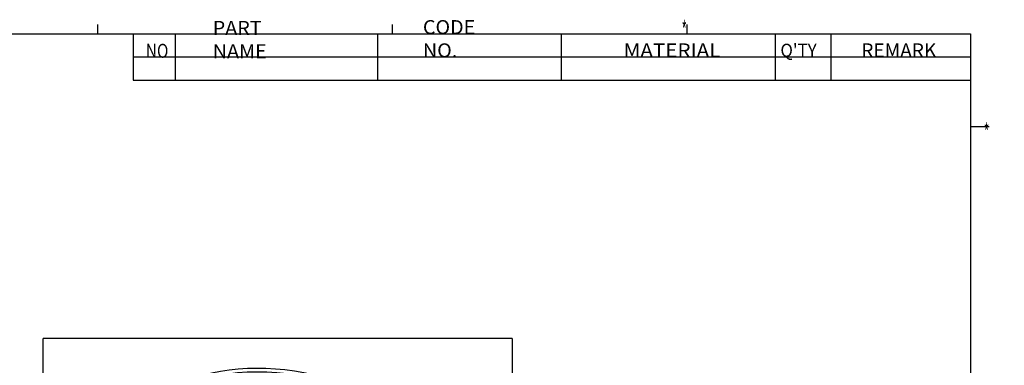
# Model space of a CAD drawing. Extents: x 1 to 838, y 4 to 589.
# Drawn here: x 627 to 838, y 513 to 587 of the extents above; entities that cross this region are included whole.
import ezdxf

# ---------------------------------------------------------------- set-up
doc = ezdxf.new("R2010")
doc.units = 0
for name, color, linetype in [('1', 7, 'CONTINUOUS'), ('201', 7, 'CONTINUOUS'), ('202', 7, 'CONTINUOUS'), ('TOP', 7, 'CONTINUOUS')]:
    doc.layers.add(name, color=color, linetype=linetype)
doc.styles.add('DEFAULT', font='simplex.shx')

msp = doc.modelspace()

# ---------------------------------------------------------------- linework, layer by layer
at = {"layer": '1', "color": 252, "linetype": 'CONTINUOUS'}
msp.add_ellipse((681.939, 472.549), major_axis=(41.635, -14.975), ratio=0.858495, dxfattribs=at)
msp.add_ellipse((682.06, 472.888), major_axis=(-42.065, 15.13), ratio=0.858495, start_param=3.5465846, end_param=6.4073483, dxfattribs=at)
at = {"layer": '201', "color": 80, "linetype": 'CONTINUOUS'}
for p, q in [((643.333, 586), (643.333, 584)), ((706.667, 586), (706.667, 584)), ((770, 586), (770, 584)), ((10, 584), (831, 584)), ((651, 584), (651, 574)), ((660, 584), (660, 574)), ((703.5, 584), (703.5, 574)), ((743, 584), (743, 574)), ((789, 584), (789, 574)), ((801, 584), (801, 574)), ((831, 584), (831, 10)), ((651, 579), (831, 579)), ((651, 574), (831, 574)), ((835, 564), (831, 564))]:
    msp.add_line(p, q, dxfattribs=at)
at = {"layer": '202', "color": 251, "linetype": 'CONTINUOUS'}
for p, q in [((631.601, 427.187), (631.601, 518.49)), ((732.45, 518.49), (631.601, 518.49)), ((732.45, 518.49), (732.45, 427.187))]:
    msp.add_line(p, q, dxfattribs=at)

# ---------------------------------------------------------------- texts
at = {"layer": 'TOP', "color": 80, "linetype": 'CONTINUOUS', "attachment_point": 7, "style": 'DEFAULT'}
for s, insert, char_height in [('\\W01.040;\\fsimplex.shx,bigfont.shx;PART NAME\\P', (668.072, 578.737), 3), ('\\W01.036;\\fsimplex.shx,bigfont.shx;CODE NO.\\P', (713.274, 578.92), 3), ('\\W00.429;\\fsimplex.shx,bigfont.shx;*\\P', (768.917, 582.667), 4), ('\\W00.808;\\fsimplex.shx,bigfont.shx;NO\\P', (653.703, 578.821), 3), ('\\W01.085;\\fsimplex.shx,bigfont.shx;MATERIAL\\P', (756.429, 578.92), 3), ("\\W00.949;\\fsimplex.shx,bigfont.shx;Q'TY\\P", (790.143, 579.04), 2.8), ('\\W01.003;\\fsimplex.shx,bigfont.shx;REMARK\\P', (807.54, 578.92), 3), ('\\W00.429;\\fsimplex.shx,bigfont.shx;*\\P', (833.917, 560.667), 4), ('\\W01.000;\\fsimplex.shx,bigfont.shx; \\P', (838.286, 560.667), 4)]:
    msp.add_mtext(s, dxfattribs=dict(at, insert=insert, char_height=char_height))

doc.saveas('drawing.dxf')
